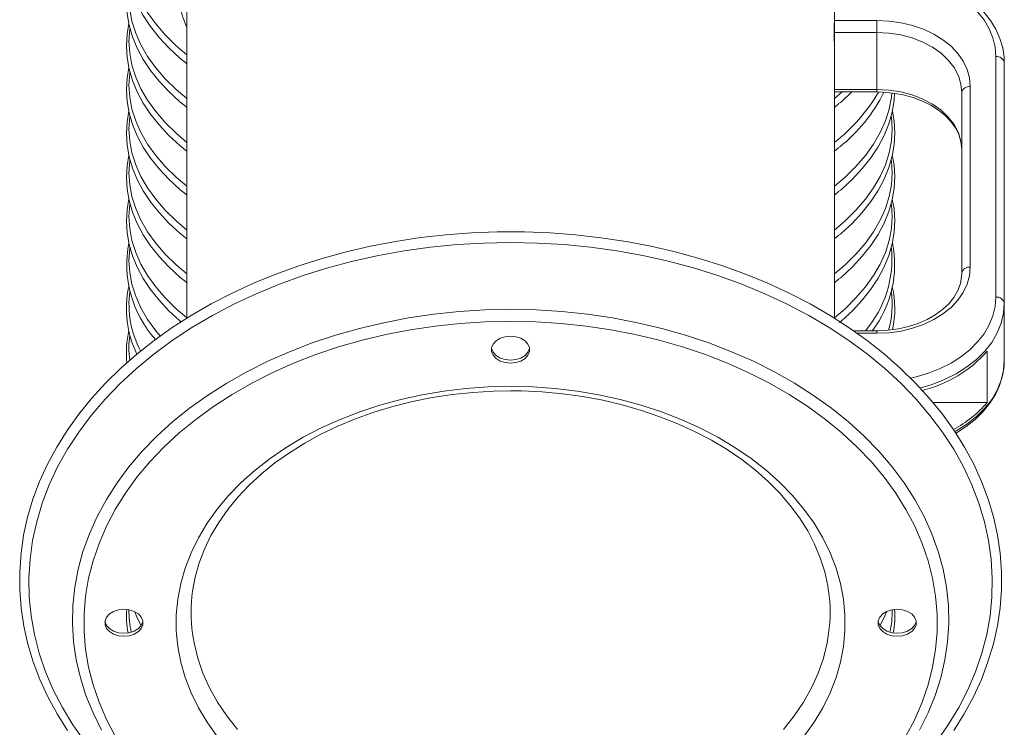
# Model space of a CAD drawing. Units: inches. Extents: x 75.3 to 95.5, y 237.3 to 328.5.
# Drawn here: x 80.9 to 90, y 289.6 to 296.1 of the extents above; entities that cross this region are included whole.
import ezdxf

# ---------------------------------------------------------------- set-up
doc = ezdxf.new("R2010")
doc.units = ezdxf.units.IN
doc.header["$MEASUREMENT"] = 0

msp = doc.modelspace()

# ---------------------------------------------------------------- linework, layer by layer
at = {"color": 7, "linetype": 'Continuous', "lineweight": 15}
for p, q in [((82.4095, 296.6136), (82.4095, 293.3475)), ((88.4095, 296.1066), (88.4095, 296.5525)), ((88.4095, 296.1066), (88.8032, 296.1066)), ((88.4095, 295.9952), (88.4095, 296.1066)), ((88.8032, 296.1066), (88.8032, 295.9952)), ((88.8032, 295.9952), (88.4095, 295.9952)), ((88.4095, 295.6893), (88.4095, 295.9952)), ((88.8032, 295.4669), (88.8032, 295.9952)), ((88.4095, 293.3475), (88.4095, 295.6893)), ((89.9056, 293.5426), (89.9056, 295.7721)), ((89.9843, 295.7165), (89.9843, 293.487)), ((88.4095, 295.4669), (88.8032, 295.4669)), ((88.4095, 295.4438), (88.8032, 295.4438)), ((88.4827, 295.4438), (88.4095, 295.3824)), ((88.8032, 295.4669), (88.8032, 295.4438)), ((89.5906, 293.7657), (89.5906, 295.4378)), ((89.6694, 295.4934), (89.6694, 293.8213)), ((88.4524, 295.3368), (88.4095, 295.3013)), ((88.4524, 294.9305), (88.4095, 294.8951)), ((88.4524, 294.5243), (88.4095, 294.4889)), ((88.4524, 294.1186), (88.4095, 294.0831)), ((88.4524, 293.7123), (88.4095, 293.6769)), ((89.9843, 292.9586), (89.9843, 293.487)), ((88.8032, 293.2313), (88.5866, 293.2313)), ((88.8032, 293.2082), (88.8032, 293.2313)), ((88.6191, 293.2082), (88.8032, 293.2082)), ((89.8261, 293.0411), (89.8261, 292.5684)), ((89.8261, 292.5684), (89.3216, 292.5684))]:
    msp.add_line(p, q, dxfattribs=at)
at = {"color": 7, "linetype": 'Continuous', "lineweight": 15, "flags": 128}
for points in [[(81.8723, 296.8888), (81.8555, 296.7909), (81.8496, 296.6828), (81.8561, 296.5749), (81.8749, 296.4675), (81.9061, 296.361), (81.9495, 296.2557), (82.005, 296.1519), (82.0726, 296.0498), (82.1519, 295.95), (82.2429, 295.8527), (82.345, 295.7585), (82.4119, 295.7046)], [(82.4095, 295.7881), (82.3106, 295.8726), (82.2098, 295.9718), (82.1215, 296.0739), (82.0463, 296.1786), (81.9843, 296.2855), (81.9358, 296.3941), (81.9011, 296.504), (81.8802, 296.6148), (81.8732, 296.726), (81.8802, 296.8373), (81.881, 296.8438)], [(89.9843, 295.7165), (89.9824, 295.7662), (89.9692, 295.8541), (89.9439, 295.9404), (89.9066, 296.0242), (89.8578, 296.1048), (89.7978, 296.1814), (89.7271, 296.2531), (89.6466, 296.3192), (89.5571, 296.379), (89.4595, 296.4316), (89.355, 296.4767), (89.2447, 296.5137), (89.1298, 296.5423), (89.0115, 296.5622), (88.891, 296.5732), (88.8032, 296.5756)], [(89.9056, 295.7721), (89.8986, 295.8595), (89.8779, 295.9458), (89.8437, 296.0299), (89.7964, 296.1107), (89.7366, 296.1873), (89.6651, 296.2587), (89.5827, 296.3239), (89.4905, 296.3822), (89.3897, 296.4329), (89.2815, 296.4752), (89.1673, 296.5087), (89.0485, 296.5329), (88.9266, 296.5476), (88.8032, 296.5525)], [(81.8722, 296.4828), (81.8555, 296.3852), (81.8496, 296.2771), (81.8561, 296.1692), (81.8749, 296.0618), (81.9061, 295.9553), (81.9495, 295.85), (82.005, 295.7461), (82.0726, 295.6441), (82.1519, 295.5443), (82.2429, 295.447), (82.345, 295.3527), (82.4119, 295.2989)], [(82.4095, 295.3824), (82.3106, 295.4669), (82.2098, 295.5661), (82.1215, 295.6682), (82.0463, 295.7729), (81.9843, 295.8798), (81.9358, 295.9884), (81.9011, 296.0983), (81.8802, 296.2091), (81.8732, 296.3203), (81.8802, 296.4316), (81.881, 296.4378)], [(81.8723, 296.0768), (81.8555, 295.979), (81.8496, 295.8708), (81.8561, 295.7629), (81.8749, 295.6556), (81.9061, 295.5491), (81.9495, 295.4438), (82.005, 295.3399), (82.0726, 295.2379), (82.1519, 295.138), (82.2429, 295.0408), (82.345, 294.9465), (82.4119, 294.8926)], [(88.8032, 296.1066), (88.9163, 296.1013), (89.0274, 296.0857), (89.1347, 296.0599), (89.2363, 296.0244), (89.3305, 295.9799), (89.4157, 295.927), (89.4904, 295.8667), (89.5533, 295.8), (89.6034, 295.7281), (89.6398, 295.6521), (89.6619, 295.5735), (89.6694, 295.4934)], [(82.4095, 294.9762), (82.3106, 295.0607), (82.2098, 295.1598), (82.1215, 295.262), (82.0463, 295.3667), (81.9843, 295.4735), (81.9358, 295.5821), (81.9011, 295.6921), (81.8802, 295.8029), (81.8732, 295.9141), (81.8802, 296.0253), (81.881, 296.0318)], [(89.5906, 295.4378), (89.5826, 295.5172), (89.5587, 295.5949), (89.5195, 295.6694), (89.4656, 295.7392), (89.3983, 295.8028), (89.3188, 295.8591), (89.2289, 295.9067), (89.1303, 295.9448), (89.025, 295.9726), (88.9153, 295.9895), (88.8032, 295.9952)], [(81.8723, 295.6706), (81.8555, 295.5727), (81.8496, 295.4646), (81.8561, 295.3567), (81.8749, 295.2493), (81.9061, 295.1428), (81.9495, 295.0375), (82.005, 294.9337), (82.0726, 294.8316), (82.1519, 294.7318), (82.2429, 294.6345), (82.345, 294.5403), (82.4119, 294.4864)], [(82.4095, 294.5699), (82.3106, 294.6544), (82.2098, 294.7536), (82.1215, 294.8557), (82.0463, 294.9604), (81.9843, 295.0673), (81.9358, 295.1759), (81.9011, 295.2858), (81.8802, 295.3966), (81.8732, 295.5078), (81.8802, 295.6191), (81.881, 295.6256)], [(88.9428, 295.435), (88.9389, 295.3966), (88.9179, 295.2858), (88.8832, 295.1759), (88.8347, 295.0673), (88.7727, 294.9604), (88.6975, 294.8557), (88.6093, 294.7536), (88.5084, 294.6544), (88.4095, 294.5699)], [(88.4575, 295.3394), (88.4747, 295.3533), (88.5727, 295.4438)], [(88.4575, 294.5269), (88.4747, 294.5409), (88.5771, 294.6355), (88.6684, 294.7333), (88.7481, 294.8339), (88.8159, 294.9369), (88.8716, 295.0418), (88.9148, 295.1483), (88.9456, 295.2558), (88.9638, 295.3638), (88.9673, 295.4314)], [(88.8032, 295.4669), (88.9153, 295.4612), (89.025, 295.4443), (89.1303, 295.4165), (89.2289, 295.3784), (89.3188, 295.3307), (89.3983, 295.2745), (89.4656, 295.2108), (89.5195, 295.141), (89.5587, 295.0665), (89.5826, 294.9888), (89.5906, 294.9095)], [(88.8032, 295.4438), (88.8542, 295.4427), (88.952, 295.4341), (89.0474, 295.4172), (89.1388, 295.3923), (89.2248, 295.3598), (89.304, 295.3206), (89.3752, 295.2752), (89.4373, 295.2245), (89.4896, 295.1695), (89.5315, 295.111), (89.5624, 295.0498), (89.5822, 294.9865), (89.5903, 294.9239), (89.5906, 294.9095)], [(81.8722, 295.2646), (81.8555, 295.167), (81.8496, 295.0589), (81.8561, 294.951), (81.8749, 294.8436), (81.9061, 294.7371), (81.9495, 294.6318), (82.005, 294.5279), (82.0726, 294.4259), (82.1519, 294.3261), (82.2429, 294.2288), (82.345, 294.1345), (82.4119, 294.0807)], [(88.4575, 294.1212), (88.4747, 294.1351), (88.5771, 294.2298), (88.6684, 294.3276), (88.7481, 294.4282), (88.8159, 294.5312), (88.8716, 294.6361), (88.9148, 294.7426), (88.9456, 294.85), (88.9638, 294.9581), (88.9694, 295.0662), (88.9627, 295.1741), (88.9468, 295.263)], [(82.4095, 294.1642), (82.3106, 294.2487), (82.2098, 294.3479), (82.1215, 294.45), (82.0463, 294.5547), (81.9843, 294.6616), (81.9358, 294.7702), (81.9011, 294.8801), (81.8802, 294.9909), (81.8732, 295.1021), (81.8802, 295.2134), (81.881, 295.2196)], [(88.9387, 295.2147), (88.9389, 295.2134), (88.9458, 295.1021), (88.9389, 294.9909), (88.9179, 294.8801), (88.8832, 294.7702), (88.8347, 294.6616), (88.7727, 294.5547), (88.6975, 294.45), (88.6093, 294.3479), (88.5084, 294.2487), (88.4095, 294.1642)], [(81.8723, 294.8586), (81.8555, 294.7608), (81.8496, 294.6526), (81.8561, 294.5447), (81.8749, 294.4374), (81.9061, 294.3309), (81.9495, 294.2256), (82.005, 294.1217), (82.0726, 294.0197), (82.1519, 293.9198), (82.2429, 293.8226), (82.345, 293.7283), (82.4119, 293.6744)], [(82.4095, 293.758), (82.3106, 293.8425), (82.2098, 293.9416), (82.1215, 294.0438), (82.0463, 294.1485), (81.9843, 294.2553), (81.9358, 294.3639), (81.9011, 294.4739), (81.8802, 294.5847), (81.8732, 294.6959), (81.8802, 294.8071), (81.881, 294.8136)], [(88.9386, 294.8089), (88.9389, 294.8071), (88.9458, 294.6959), (88.9389, 294.5847), (88.9179, 294.4739), (88.8832, 294.3639), (88.8347, 294.2553), (88.7727, 294.1485), (88.6975, 294.0438), (88.6093, 293.9416), (88.5084, 293.8425), (88.4095, 293.758)], [(88.4575, 293.715), (88.4747, 293.7289), (88.5771, 293.8235), (88.6684, 293.9213), (88.7481, 294.0219), (88.8159, 294.1249), (88.8716, 294.2299), (88.9148, 294.3363), (88.9456, 294.4438), (88.9638, 294.5518), (88.9694, 294.6599), (88.9627, 294.7679), (88.9467, 294.857)], [(81.8723, 294.4524), (81.8555, 294.3545), (81.8496, 294.2464), (81.8561, 294.1385), (81.8749, 294.0311), (81.9061, 293.9246), (81.9495, 293.8193), (82.005, 293.7155), (82.0726, 293.6134), (82.1519, 293.5136), (82.2429, 293.4163), (82.345, 293.3221), (82.3559, 293.3132)], [(88.4575, 293.3087), (88.4747, 293.3227), (88.5771, 293.4173), (88.6684, 293.5151), (88.7481, 293.6157), (88.8159, 293.7187), (88.8716, 293.8236), (88.9148, 293.9301), (88.9456, 294.0376), (88.9638, 294.1456), (88.9694, 294.2537), (88.9627, 294.3616), (88.9467, 294.4507)], [(82.4095, 293.3517), (82.3106, 293.4362), (82.2098, 293.5354), (82.1215, 293.6375), (82.0463, 293.7422), (81.9843, 293.8491), (81.9358, 293.9577), (81.9011, 294.0676), (81.8802, 294.1784), (81.8732, 294.2896), (81.8802, 294.4009), (81.881, 294.4074)], [(88.9386, 294.4027), (88.9389, 294.4009), (88.9458, 294.2896), (88.9389, 294.1784), (88.9179, 294.0676), (88.8832, 293.9577), (88.8347, 293.8491), (88.7727, 293.7422), (88.6975, 293.6375), (88.6093, 293.5354), (88.5084, 293.4362), (88.4095, 293.3517)], [(85.4095, 294.1489), (85.2841, 294.1477), (85.0465, 294.1387), (84.8099, 294.1208), (84.5749, 294.0942), (84.3422, 294.059), (84.1124, 294.0151), (83.8861, 293.9628), (83.6639, 293.9022), (83.4466, 293.8334), (83.2346, 293.7567), (83.0285, 293.6721), (82.8289, 293.58), (82.6363, 293.4807), (82.4513, 293.3743), (82.2744, 293.2611), (82.1061, 293.1415), (81.9468, 293.0158), (81.797, 292.8843), (81.6571, 292.7474), (81.5275, 292.6054), (81.4085, 292.4588), (81.3005, 292.308), (81.2038, 292.1534), (81.1187, 291.9954), (81.0453, 291.8344), (80.9839, 291.671), (80.9347, 291.5055), (80.8977, 291.3385), (80.8731, 291.1704), (80.8609, 291.0016), (80.8612, 290.8327), (80.8739, 290.664), (80.8989, 290.496), (80.9363, 290.3292), (80.9859, 290.164), (81.0476, 290.0009), (81.1213, 289.8403), (81.2067, 289.6826), (81.3036, 289.5283)], [(89.5151, 289.5278), (89.6122, 289.6823), (89.6977, 289.8402), (89.7715, 290.0011), (89.8332, 290.1645), (89.8829, 290.3299), (89.9202, 290.4968), (89.9453, 290.6649), (89.9579, 290.8337), (89.958, 291.0026), (89.9458, 291.1713), (89.9211, 291.3393), (89.8841, 291.5062), (89.8349, 291.6714), (89.7736, 291.8346), (89.7004, 291.9953), (89.6154, 292.1531), (89.5188, 292.3075), (89.4111, 292.4581), (89.2923, 292.6046), (89.1629, 292.7464), (89.0232, 292.8832), (88.8736, 293.0146), (88.7145, 293.1403), (88.5463, 293.2599), (88.3696, 293.3731), (88.1848, 293.4795), (87.9923, 293.579), (87.7929, 293.6711), (87.5869, 293.7557), (87.375, 293.8326), (87.1577, 293.9014), (86.9356, 293.9622), (86.7094, 294.0146), (86.4796, 294.0585), (86.2469, 294.0939), (86.012, 294.1206), (85.7754, 294.1385), (85.5378, 294.1477), (85.4095, 294.1489)], [(81.4639, 289.4221), (81.354, 289.5792), (81.2566, 289.7404), (81.1721, 289.9053), (81.1007, 290.0731), (81.0426, 290.2435), (80.998, 290.416), (80.967, 290.5899), (80.9498, 290.7647), (80.9463, 290.94), (80.9567, 291.1151), (80.9808, 291.2896), (81.0186, 291.4628), (81.07, 291.6343), (81.1348, 291.8035), (81.2128, 291.9699), (81.3037, 292.133), (81.4074, 292.2923), (81.5234, 292.4472), (81.6515, 292.5974), (81.7911, 292.7422), (81.9419, 292.8814), (82.1035, 293.0145), (82.2753, 293.141), (82.4568, 293.2605), (82.6473, 293.3728), (82.8465, 293.4774), (83.0535, 293.574), (83.2679, 293.6624), (83.4888, 293.7422), (83.7157, 293.8132), (83.9478, 293.8751), (84.1845, 293.9279), (84.4249, 293.9713), (84.6684, 294.0052), (84.9142, 294.0295), (85.1614, 294.0441), (85.4095, 294.049)], [(85.4095, 294.049), (85.6576, 294.0441), (85.9049, 294.0295), (86.1506, 294.0052), (86.3941, 293.9713), (86.6345, 293.9279), (86.8712, 293.8751), (87.1033, 293.8132), (87.3302, 293.7422), (87.5512, 293.6624), (87.7655, 293.574), (87.9725, 293.4774), (88.1717, 293.3728), (88.3623, 293.2605), (88.5437, 293.141), (88.7155, 293.0145), (88.8771, 292.8814), (89.0279, 292.7422), (89.1676, 292.5974), (89.2956, 292.4472), (89.4116, 292.2923), (89.5153, 292.133), (89.6063, 291.9699), (89.6843, 291.8035), (89.749, 291.6343), (89.8004, 291.4628), (89.8382, 291.2896), (89.8623, 291.1151), (89.8727, 290.94), (89.8692, 290.7647), (89.852, 290.5899), (89.821, 290.416), (89.7764, 290.2435), (89.7183, 290.0731), (89.6469, 289.9053), (89.5624, 289.7404), (89.465, 289.5792), (89.3551, 289.4221)], [(82.1613, 293.1835), (82.1215, 293.2318), (82.0463, 293.3365), (81.9843, 293.4434), (81.9358, 293.552), (81.9011, 293.6619), (81.8802, 293.7727), (81.8732, 293.8839), (81.8802, 293.9952), (81.881, 294.0014)], [(88.8032, 293.2082), (88.9163, 293.2134), (89.0274, 293.2291), (89.1347, 293.2548), (89.2363, 293.2903), (89.3305, 293.3349), (89.4157, 293.3877), (89.4904, 293.448), (89.5533, 293.5147), (89.6034, 293.5867), (89.6398, 293.6626), (89.6619, 293.7413), (89.6694, 293.8213)], [(89.5906, 293.7657), (89.5892, 293.7341), (89.5771, 293.6679), (89.5526, 293.603), (89.5163, 293.5408), (89.469, 293.4822), (89.4115, 293.4281), (89.3447, 293.3791), (89.2693, 293.3361), (89.1866, 293.2997), (89.0978, 293.2706), (89.0043, 293.2492), (88.9076, 293.2361), (88.8143, 293.2313), (88.8032, 293.2313)], [(89.9056, 293.5426), (89.8986, 293.4552), (89.8779, 293.369), (89.8437, 293.2849), (89.7964, 293.204), (89.7366, 293.1274), (89.6651, 293.0561), (89.5827, 292.9908), (89.4905, 292.9325), (89.3897, 292.8819), (89.2815, 292.8395), (89.1673, 292.8061), (89.1127, 292.7936)], [(81.6198, 289.532), (81.5408, 289.6909), (81.4752, 289.8528), (81.4231, 290.0171), (81.3848, 290.1833), (81.3603, 290.3508), (81.3498, 290.519), (81.3533, 290.6873), (81.3708, 290.8552), (81.4022, 291.0222), (81.4474, 291.1875), (81.5063, 291.3506), (81.5786, 291.5111), (81.6642, 291.6682), (81.7626, 291.8216), (81.8736, 291.9706), (81.9968, 292.1147), (82.1318, 292.2535), (82.2781, 292.3865), (82.4352, 292.5131), (82.6025, 292.6331), (82.7795, 292.7459), (82.9655, 292.8511), (83.16, 292.9485), (83.3623, 293.0376), (83.5716, 293.1182), (83.7872, 293.19), (84.0084, 293.2527), (84.2345, 293.3062), (84.4646, 293.3501), (84.698, 293.3845), (84.9338, 293.4091), (85.1712, 293.4239), (85.4095, 293.4289)], [(85.4095, 293.4289), (85.6478, 293.4239), (85.8852, 293.4091), (86.1211, 293.3845), (86.3544, 293.3501), (86.5845, 293.3062), (86.8106, 293.2527), (87.0318, 293.19), (87.2475, 293.1182), (87.4568, 293.0376), (87.659, 292.9485), (87.8535, 292.8511), (88.0396, 292.7459), (88.2165, 292.6331), (88.3839, 292.5131), (88.5409, 292.3865), (88.6872, 292.2535), (88.8222, 292.1147), (88.9454, 291.9706), (89.0564, 291.8216), (89.1549, 291.6682), (89.2404, 291.5111), (89.3127, 291.3506), (89.3716, 291.1875), (89.4168, 291.0222), (89.4482, 290.8552), (89.4657, 290.6873), (89.4692, 290.519), (89.4587, 290.3508), (89.4343, 290.1833), (89.3959, 290.0171), (89.3439, 289.8528), (89.2782, 289.6909), (89.1993, 289.532)], [(89.2031, 292.7003), (89.3157, 292.7337), (89.4316, 292.7791), (89.5396, 292.8333), (89.6384, 292.8958), (89.7266, 292.9657), (89.8033, 293.0422), (89.8673, 293.1242), (89.918, 293.2108), (89.9547, 293.3009), (89.9769, 293.3934), (89.9843, 293.487)], [(81.746, 289.4764), (81.6644, 289.6315), (81.5959, 289.7898), (81.5409, 289.9506), (81.4995, 290.1135), (81.4718, 290.2779), (81.4579, 290.4431), (81.4579, 290.6086), (81.4718, 290.7738), (81.4995, 290.9381), (81.5409, 291.101), (81.5959, 291.2619), (81.6644, 291.4201), (81.746, 291.5753), (81.8404, 291.7267), (81.9474, 291.874), (82.0666, 292.0165), (82.1974, 292.1537), (82.3396, 292.2853), (82.4926, 292.4106), (82.6558, 292.5294), (82.8287, 292.6411), (83.0106, 292.7454), (83.201, 292.8419), (83.3991, 292.9302), (83.6043, 293.0101), (83.8158, 293.0813), (84.0329, 293.1435), (84.2549, 293.1965), (84.4809, 293.2401), (84.7102, 293.2742), (84.9419, 293.2986), (85.1753, 293.3133), (85.4095, 293.3182)], [(85.4095, 293.3182), (85.6437, 293.3133), (85.8771, 293.2986), (86.1088, 293.2742), (86.3381, 293.2401), (86.5641, 293.1965), (86.7861, 293.1435), (87.0032, 293.0813), (87.2147, 293.0101), (87.4199, 292.9302), (87.618, 292.8419), (87.8084, 292.7454), (87.9904, 292.6411), (88.1632, 292.5294), (88.3264, 292.4106), (88.4794, 292.2853), (88.6216, 292.1537), (88.7525, 292.0165), (88.8716, 291.874), (88.9786, 291.7267), (89.0731, 291.5753), (89.1546, 291.4201), (89.2231, 291.2619), (89.2781, 291.101), (89.3196, 290.9381), (89.3473, 290.7738), (89.3611, 290.6086), (89.3611, 290.4431), (89.3473, 290.2779), (89.3196, 290.1135), (89.2781, 289.9506), (89.2231, 289.7898), (89.1546, 289.6315), (89.0731, 289.4764)], [(85.4095, 292.9313), (85.4594, 292.9363), (85.5053, 292.9511), (85.5434, 292.9744), (85.5707, 293.0044), (85.5849, 293.0386), (85.5849, 293.0742), (85.5707, 293.1084), (85.5434, 293.1383), (85.5053, 293.1617), (85.4594, 293.1765), (85.4095, 293.1815), (85.3596, 293.1765), (85.3137, 293.1617), (85.2756, 293.1383), (85.2484, 293.1084), (85.2341, 293.0742), (85.2341, 293.0386), (85.2484, 293.0044), (85.2756, 292.9744), (85.3137, 292.9511), (85.3596, 292.9363), (85.4095, 292.9313)], [(85.5856, 293.0703), (85.5849, 293.0665), (85.5707, 293.0323), (85.5434, 293.0023), (85.5053, 292.979), (85.4594, 292.9642), (85.4095, 292.9591), (85.3596, 292.9642), (85.3137, 292.979), (85.2756, 293.0023), (85.2484, 293.0323), (85.2341, 293.0665), (85.2334, 293.0703)], [(89.9843, 292.9586), (89.9769, 292.865), (89.9547, 292.7726), (89.918, 292.6825), (89.8673, 292.5959), (89.8033, 292.5138), (89.7266, 292.4373), (89.6384, 292.3674), (89.5396, 292.305), (89.5261, 292.2975)], [(89.5341, 292.2831), (89.5399, 292.2861), (89.6316, 292.345), (89.7144, 292.4106), (89.7876, 292.4824), (89.8501, 292.5594), (89.9013, 292.6409), (89.9405, 292.7257), (89.9674, 292.8129), (89.9817, 292.9013), (89.9843, 292.9586)], [(82.691, 289.4735), (82.5975, 289.6041), (82.5166, 289.7388), (82.4487, 289.8771), (82.394, 290.0182), (82.3527, 290.1616), (82.3251, 290.3066), (82.3112, 290.4527), (82.3112, 290.599), (82.3251, 290.745), (82.3527, 290.89), (82.394, 291.0334), (82.4487, 291.1746), (82.5166, 291.3128), (82.5975, 291.4475), (82.691, 291.5781), (82.7965, 291.704), (82.9138, 291.8247), (83.0422, 291.9395), (83.1812, 292.048), (83.3301, 292.1498), (83.4883, 292.2443), (83.6551, 292.3311), (83.8297, 292.4098), (84.0114, 292.4801), (84.1993, 292.5417), (84.3926, 292.5943), (84.5905, 292.6377), (84.792, 292.6716), (84.9963, 292.6959), (85.2025, 292.7106), (85.4095, 292.7155)], [(85.4095, 292.7155), (85.6166, 292.7106), (85.8227, 292.6959), (86.027, 292.6716), (86.2285, 292.6377), (86.4264, 292.5943), (86.6197, 292.5417), (86.8076, 292.4801), (86.9893, 292.4098), (87.1639, 292.3311), (87.3307, 292.2443), (87.4889, 292.1498), (87.6379, 292.048), (87.7768, 291.9395), (87.9052, 291.8247), (88.0225, 291.704), (88.1281, 291.5781), (88.2215, 291.4475), (88.3024, 291.3128), (88.3703, 291.1746), (88.4251, 291.0334), (88.4663, 290.89), (88.4939, 290.745), (88.5078, 290.599), (88.5078, 290.4527), (88.4939, 290.3066), (88.4663, 290.1616), (88.4251, 290.0182), (88.3703, 289.8771), (88.3024, 289.7388), (88.2215, 289.6041), (88.1281, 289.4735)], [(82.4615, 290.8096), (82.4623, 290.8187), (82.4868, 290.95), (82.5235, 291.08), (82.5723, 291.208), (82.633, 291.3335), (82.7051, 291.456), (82.7885, 291.575), (82.8827, 291.6899), (82.9874, 291.8005), (83.1021, 291.9062), (83.2264, 292.0067), (83.3598, 292.1014), (83.5018, 292.1901), (83.6518, 292.2723), (83.8092, 292.3477), (83.9733, 292.416), (84.1435, 292.4768), (84.319, 292.5298), (84.4992, 292.5749), (84.6832, 292.6117), (84.8704, 292.6403), (85.0598, 292.6603), (85.2507, 292.6718), (85.4095, 292.6747)], [(85.4095, 292.6747), (85.5095, 292.6736), (85.7007, 292.6647), (85.8906, 292.6473), (86.0785, 292.6214), (86.2635, 292.5871), (86.4449, 292.5445), (86.6219, 292.4939), (86.7938, 292.4356), (86.9597, 292.3696), (87.1191, 292.2965), (87.2713, 292.2165), (87.4156, 292.1299), (87.5514, 292.0373), (87.6783, 291.9389), (87.7957, 291.8352), (87.9032, 291.7266), (88.0003, 291.6137), (88.0868, 291.4969), (88.1623, 291.3765), (88.2265, 291.253), (88.2791, 291.1269), (88.32, 290.9987), (88.3489, 290.8686), (88.3556, 290.8159)], [(81.8268, 290.4007), (81.8767, 290.4058), (81.9226, 290.4205), (81.9607, 290.4439), (81.988, 290.4738), (82.0022, 290.508), (82.0022, 290.5436), (81.988, 290.5778), (81.9607, 290.6078), (81.9226, 290.6311), (81.8767, 290.6459), (81.8268, 290.651), (81.7769, 290.6459), (81.731, 290.6311), (81.6929, 290.6078), (81.6657, 290.5778), (81.6515, 290.5436), (81.6515, 290.508), (81.6657, 290.4738), (81.6929, 290.4439), (81.731, 290.4205), (81.7769, 290.4058), (81.8268, 290.4007)], [(81.9268, 290.6265), (81.9495, 290.5715), (81.9873, 290.5008)], [(88.9922, 290.4007), (89.0421, 290.4058), (89.088, 290.4205), (89.1261, 290.4439), (89.1533, 290.4738), (89.1675, 290.508), (89.1675, 290.5436), (89.1533, 290.5778), (89.1261, 290.6078), (89.088, 290.6311), (89.0421, 290.6459), (88.9922, 290.651), (88.9423, 290.6459), (88.8964, 290.6311), (88.8583, 290.6078), (88.831, 290.5778), (88.8168, 290.5436), (88.8168, 290.508), (88.831, 290.4738), (88.8583, 290.4439), (88.8964, 290.4205), (88.9423, 290.4058), (88.9922, 290.4007)], [(88.8332, 290.5034), (88.8716, 290.5758), (88.892, 290.6262)], [(82.0029, 290.5398), (82.0022, 290.5359), (81.988, 290.5017), (81.9607, 290.4717), (81.9226, 290.4484), (81.8767, 290.4336), (81.8268, 290.4286), (81.7769, 290.4336), (81.731, 290.4484), (81.6929, 290.4717), (81.6657, 290.5017), (81.6515, 290.5359), (81.6508, 290.5398)], [(89.1683, 290.5398), (89.1675, 290.5359), (89.1533, 290.5017), (89.1261, 290.4717), (89.088, 290.4484), (89.0421, 290.4336), (88.9922, 290.4286), (88.9423, 290.4336), (88.8964, 290.4484), (88.8583, 290.4717), (88.831, 290.5017), (88.8168, 290.5359), (88.8161, 290.5398)], [(82.8799, 289.5379), (82.7808, 289.6624), (82.694, 289.7913), (82.6198, 289.9242), (82.5587, 290.0603), (82.5108, 290.199), (82.4765, 290.3397), (82.4623, 290.4258)], [(88.3567, 290.4253), (88.3426, 290.3397), (88.3082, 290.199), (88.2604, 290.0603), (88.1992, 289.9242), (88.125, 289.7913), (88.0382, 289.6624), (87.9391, 289.5379)]]:
    msp.add_lwpolyline(points, dxfattribs=at)
at = {"color": 7, "linetype": 'Continuous', "lineweight": 15}
for centre, radius, start, end in [((83.9046, 296.6708), 1.622, 150.00465, 202.8674), ((89.9154, 295.7026), 0.0703, 11.46061, 98.06895), ((87.4236, 296.2525), 1.6128, 307.68557, 329.88371), ((87.5315, 296.1012), 1.4905, 308.40579, 333.73019), ((89.6595, 295.4239), 0.0703, 81.93122, 168.53963), ((82.9026, 293.8474), 1.0494, 169.06733, 221.63748), ((87.9157, 293.8987), 1.0277, 319.49854, 5.45852), ((87.9574, 293.8419), 1.01, 322.98405, 11.58641), ((89.6595, 293.7517), 0.0703, 81.93122, 168.53963), ((82.8123, 293.4346), 0.9623, 167.6505, 205.86885), ((82.8096, 293.4788), 0.9359, 172.84084, 207.54598), ((88.042, 293.4778), 0.9037, 344.48558, 7.17719), ((88.0677, 293.4368), 0.9019, 347.50144, 12.94001), ((89.9154, 293.473), 0.0703, 11.46061, 98.06895), ((82.741, 293.0348), 0.8914, 167.06128, 186.40865), ((82.7654, 293.072), 0.8922, 172.43693, 187.27495), ((88.9354, 293.8371), 1.1946, 283.99038, 318.21467), ((89.0416, 293.2289), 1.0255, 297.33269, 319.90332), ((83.9304, 290.6245), 1.4815, 172.46666, 187.70709), ((86.8885, 290.6245), 1.4816, 352.27556, 7.79384), ((82.5541, 290.5807), 0.7047, 174.59411, 192.05015), ((82.7719, 290.6359), 0.8987, 179.31807, 192.70446), ((88.0471, 290.6359), 0.8987, 347.29554, 0.68193), ((88.2646, 290.581), 0.705, 347.95825, 5.44749)]:
    msp.add_arc(centre, radius, start, end, dxfattribs=at)
for points, knots in [([(88.4072, 296.0514), (88.4072, 296.0599), (88.4073, 296.0769), (88.4081, 296.0875), (88.4089, 296.0854), (88.4095, 296.0698), (88.4096, 296.0428), (88.4091, 296.0076), (88.4086, 295.9812), (88.4083, 295.9681)], [0, 0, 0, 0, 0.14311, 0.286202, 0.429386, 0.572591, 0.715726, 0.858795, 1, 1, 1, 1]), ([(88.4095, 295.8845), (88.4095, 295.8848), (88.4096, 295.8927), (88.4093, 295.9175), (88.4086, 295.9555), (88.4078, 295.996), (88.4073, 296.0289), (88.4072, 296.0452), (88.4072, 296.0514)], [0, 0, 0, 0, 0.006176, 0.220704, 0.43521, 0.649872, 0.864604, 1, 1, 1, 1])]:
    msp.add_open_spline(points, degree=3, knots=knots, dxfattribs=at)

doc.saveas('drawing.dxf')
